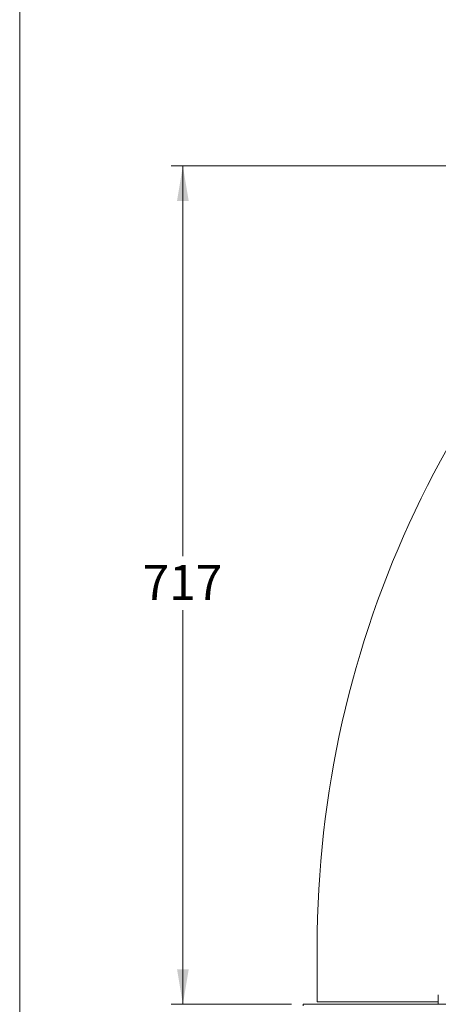
# Model space of a CAD drawing. Units: millimetres. Extents: x 0 to 586, y 0 to 420.
# Drawn here: x 6 to 42, y 159 to 243 of the extents above; entities that cross this region are included whole.
import ezdxf

# ---------------------------------------------------------------- set-up
doc = ezdxf.new("R2010")
doc.units = ezdxf.units.MM
doc.styles.add('SLDTEXTSTYLE0', font='TXT', dxfattribs={"width": 0.605})
doc.dimstyles.new('SLDDIMSTYLE2', dxfattribs={"dimtxt": 3, "dimasz": 3, "dimexe": 0, "dimexo": 0.0625, "dimgap": 0.75, "dimtad": 0, "dimtih": 1, "dimtoh": 1, "dimdec": 0, "dimlfac": 10, "dimrnd": 1e-09, "dimzin": 12, "dimdsep": 46, "dimtxsty": 'SLDTEXTSTYLE0', "dimsah": 1, "dimcen": 0.09, "dimadec": 0, "dimazin": 3, "dimtfac": 1, "dimtofl": 0, "dimtmove": 0, "dimatfit": 3, "dimfxl": 0, "dimfrac": 2, "dimtolj": 1, "dimtzin": 12, "dimarcsym": 0})

# ---------------------------------------------------------------- blocks, each defined once
blk = doc.blocks.new('_D_21')
at = {"color": 7, "linetype": 'Continuous', "lineweight": 0}
for p, q in [((65.385, 230.943), (18.812, 230.943)), ((19.812, 230.943), (19.812, 197.575)), ((19.812, 159.291), (19.812, 192.971)), ((29.096, 159.291), (18.812, 159.291))]:
    blk.add_line(p, q, dxfattribs=at)
for points in [[(19.812, 230.943), (19.312, 227.943), (20.312, 227.943)], [(19.812, 159.291), (20.312, 162.291), (19.312, 162.291)]]:
    blk.add_solid(points, dxfattribs=at)
at = {"color": 7, "linetype": 'Continuous', "lineweight": 0, "insert": (16.374, 196.838, 0.01), "char_height": 3, "attachment_point": 1, "style": 'SLDTEXTSTYLE0'}
blk.add_mtext('717', dxfattribs=at)

msp = doc.modelspace()

# ---------------------------------------------------------------- linework, layer by layer
at = {"color": 7, "linetype": 'Continuous', "lineweight": 0}
msp.add_line((5.873, 9.004), (5.873, 411.004), dxfattribs=at)
at = {"color": 7, "linetype": 'Continuous', "lineweight": 15}
for p, q in [((31.286, 159.491), (31.286, 164.241)), ((41.632, 159.291), (41.632, 160.091)), ((104.328, 159.291), (30.096, 159.291)), ((30.096, 159.171), (30.096, 159.291)), ((41.632, 159.491), (31.286, 159.491))]:
    msp.add_line(p, q, dxfattribs=at)
msp.add_arc((118.265, 164.241), 86.979, 129.31718, 180, dxfattribs=at)

# ---------------------------------------------------------------- dimensions: what is measured, and where the dimension line sits
at = {"color": 7, "linetype": 'Continuous', "lineweight": 0}
dim = msp.add_linear_dim(base=(19.812, 159.291), p1=(66.385, 230.943), p2=(30.096, 159.291), angle=90, dimstyle='SLDDIMSTYLE2', dxfattribs=at)
dim.commit()
dim.dimension.update_dxf_attribs({"geometry": '_D_21', "text_midpoint": (19.812, 195.273), "dimtype": 160})

doc.saveas('drawing.dxf')
